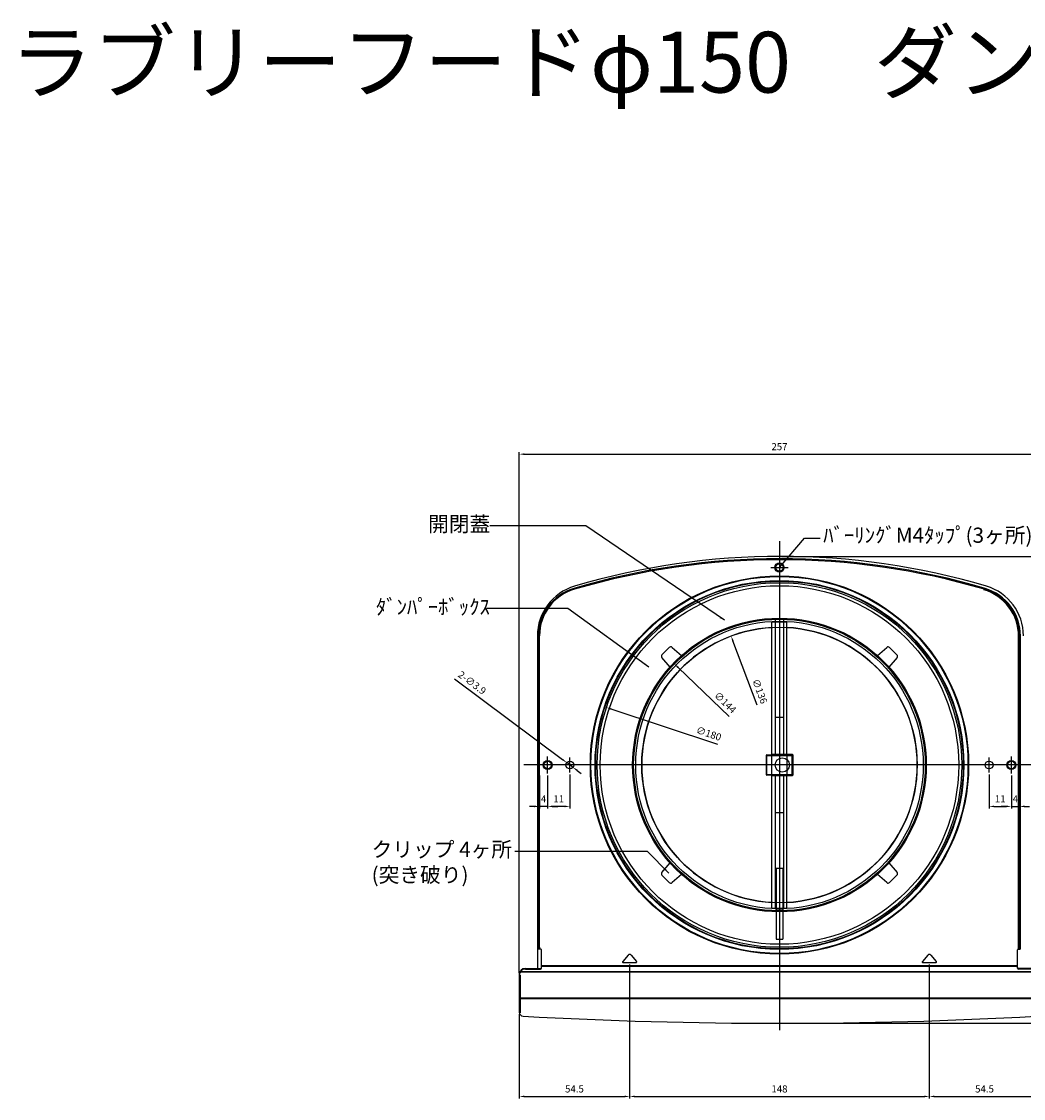
# Model space of a CAD drawing. Units: millimetres. Extents: x 410 to 4205, y 762 to 3401.
# Drawn here: x 3410 to 3905, y 1369 to 1900 of the extents above; entities that cross this region are included whole.
import ezdxf

# ---------------------------------------------------------------- set-up
doc = ezdxf.new("R2010")
doc.units = ezdxf.units.MM
doc.layers.add('AM_5', color=3, linetype='Continuous', lineweight=25)
doc.styles.add('2014++', font='simplex.shx', dxfattribs={"width": 0.8, "bigfont": 'bigfont.shx'})
doc.styles.add('acad', font='txt.shx', dxfattribs={"bigfont": 'extfont.shx'})
doc.styles.get("Standard").update_dxf_attribs({"font": 'ISOCP.SHX', "bigfont": 'EXTFONT.SHX'})
doc.dimstyles.new('AM_ISO$0', dxfattribs={"dimtxt": 3.5, "dimasz": 2.5, "dimexe": 1, "dimexo": 1, "dimgap": 1.5, "dimtad": 1, "dimdsep": 46, "dimtxsty": 'STANDARD', "dimcen": 0, "dimclrd": 256, "dimclre": 256, "dimclrt": 2, "dimadec": 0, "dimazin": 2, "dimtp": 0.1, "dimtm": 0.1, "dimtfac": 0.71, "dimtdec": 3, "dimtmove": 0, "dimatfit": 3, "dimfxl": 1, "dimlwd": -1, "dimlwe": -1, "dimarcsym": 0})
doc.dimstyles.new('AM_ISO$3', dxfattribs={"dimtxt": 3.5, "dimasz": 2.5, "dimexe": 1, "dimexo": 1, "dimgap": 1.5, "dimtad": 1, "dimtoh": 1, "dimdsep": 46, "dimtxsty": 'STANDARD', "dimcen": 0, "dimclrd": 256, "dimclre": 256, "dimclrt": 2, "dimadec": 0, "dimazin": 2, "dimtp": 0.1, "dimtm": 0.1, "dimtfac": 0.71, "dimtdec": 3, "dimtofl": 0, "dimtmove": 0, "dimatfit": 0, "dimfxl": 1, "dimlwd": -1, "dimlwe": -1, "dimarcsym": 0})
doc.dimstyles.new('AM_ISO$7', dxfattribs={"dimtxt": 5, "dimasz": 2.5, "dimexe": 1, "dimexo": 1, "dimgap": 1.5, "dimtad": 1, "dimdsep": 46, "dimtxsty": 'STANDARD', "dimcen": 0, "dimclrd": 256, "dimclre": 256, "dimclrt": 2, "dimadec": 0, "dimazin": 2, "dimtp": 0.1, "dimtm": 0.1, "dimtfac": 0.71, "dimtdec": 3, "dimtmove": 0, "dimatfit": 3, "dimfxl": 1, "dimlwd": -1, "dimlwe": -1, "dimarcsym": 0})

# ---------------------------------------------------------------- blocks, each defined once
blk = doc.blocks.new('*D258')
at = {"layer": 'AM_5', "transparency": 16777216}
for p, q in [((3655.7, 1430.63), (3655.7, 1687.89)), ((3658.2, 1686.89), (3910.2, 1686.89)), ((3912.7, 1430.63), (3912.7, 1687.89))]:
    blk.add_line(p, q, dxfattribs=at)
for points in [[(3658.2, 1687.31), (3658.2, 1686.48), (3655.7, 1686.89)], [(3910.2, 1687.31), (3910.2, 1686.48), (3912.7, 1686.89)]]:
    blk.add_solid(points, dxfattribs=at)
at = {"layer": 'Defpoints', "color": 0, "transparency": 16777216}
for p in [(3912.7, 1686.89), (3655.7, 1429.63), (3912.7, 1429.63)]:
    blk.add_point(p, dxfattribs=at)
at = {"layer": 'AM_5', "color": 2, "transparency": 16777216, "insert": (3784.2, 1690.14), "char_height": 3.5, "attachment_point": 5}
blk.add_mtext('257', dxfattribs=at)
blk = doc.blocks.new('*D262')
at = {"layer": 'AM_5', "transparency": 16777216}
for p, q in [((3785.2, 1636.43), (3973.79, 1636.43)), ((3972.79, 1408.42), (3972.79, 1633.93)), ((3785.2, 1405.92), (3973.79, 1405.92))]:
    blk.add_line(p, q, dxfattribs=at)
for points in [[(3972.37, 1633.93), (3973.21, 1633.93), (3972.79, 1636.43)], [(3972.37, 1408.42), (3973.21, 1408.42), (3972.79, 1405.92)]]:
    blk.add_solid(points, dxfattribs=at)
at = {"layer": 'Defpoints', "color": 0, "transparency": 16777216}
for p in [(3784.2, 1636.43), (3972.79, 1636.43), (3784.2, 1405.92)]:
    blk.add_point(p, dxfattribs=at)
at = {"layer": 'AM_5', "color": 2, "transparency": 16777216, "insert": (3969.54, 1521.18), "char_height": 3.5, "attachment_point": 5, "rotation": 90}
blk.add_mtext('230.51', dxfattribs=at)
blk = doc.blocks.new('*D263')
at = {"layer": 'AM_5', "transparency": 16777216}
blk.add_line((3753.7, 1543.56), (3701.16, 1561.02), dxfattribs=at)
blk.add_solid([(3701.29, 1561.41), (3701.03, 1560.62), (3698.79, 1561.81)], dxfattribs=at)
at = {"layer": 'Defpoints', "color": 0, "transparency": 16777216}
for p in [(3698.79, 1561.81), (3869.61, 1505.05)]:
    blk.add_point(p, dxfattribs=at)
at = {"layer": 'AM_5', "color": 2, "transparency": 16777216, "insert": (3749.15, 1548.5), "char_height": 3.5, "attachment_point": 5, "rotation": 341.6207}
blk.add_mtext('∅180', dxfattribs=at)
blk = doc.blocks.new('*D264')
at = {"layer": 'AM_5', "transparency": 16777216}
blk.add_line((3759.38, 1557.3), (3734.11, 1581.61), dxfattribs=at)
blk.add_solid([(3734.4, 1581.91), (3733.82, 1581.31), (3732.31, 1583.34)], dxfattribs=at)
at = {"layer": 'Defpoints', "color": 0, "transparency": 16777216}
for p in [(3732.31, 1583.34), (3836.09, 1483.52)]:
    blk.add_point(p, dxfattribs=at)
at = {"layer": 'AM_5', "color": 2, "transparency": 16777216, "insert": (3757.15, 1563.96), "char_height": 3.5, "attachment_point": 5, "rotation": 316.112}
blk.add_mtext('∅144', dxfattribs=at)
blk = doc.blocks.new('*D265')
at = {"layer": 'AM_5', "transparency": 16777216}
blk.add_line((3773.13, 1562.96), (3761.2, 1594.76), dxfattribs=at)
blk.add_solid([(3761.59, 1594.91), (3760.81, 1594.61), (3760.32, 1597.1)], dxfattribs=at)
at = {"layer": 'Defpoints', "color": 0, "transparency": 16777216}
for p in [(3760.32, 1597.1), (3808.07, 1469.76)]:
    blk.add_point(p, dxfattribs=at)
at = {"layer": 'AM_5', "color": 2, "transparency": 16777216, "insert": (3774.08, 1569.68), "char_height": 3.5, "attachment_point": 5, "rotation": 290.5543}
blk.add_mtext('∅136', dxfattribs=at)
blk = doc.blocks.new('*D266')
at = {"layer": 'AM_5', "transparency": 16777216}
for p, q in [((3665.7, 1528.21), (3665.7, 1511.99)), ((3669.7, 1528.21), (3669.7, 1511.99)), ((3663.2, 1512.99), (3660.7, 1512.99)), ((3669.7, 1512.99), (3665.7, 1512.99)), ((3672.2, 1512.99), (3674.7, 1512.99))]:
    blk.add_line(p, q, dxfattribs=at)
for points in [[(3663.2, 1513.4), (3663.2, 1512.57), (3665.7, 1512.99)], [(3672.2, 1513.4), (3672.2, 1512.57), (3669.7, 1512.99)]]:
    blk.add_solid(points, dxfattribs=at)
at = {"layer": 'Defpoints', "color": 0, "transparency": 16777216}
for p in [(3665.7, 1529.21), (3669.7, 1529.21), (3665.7, 1512.99)]:
    blk.add_point(p, dxfattribs=at)
at = {"layer": 'AM_5', "color": 2, "transparency": 16777216, "insert": (3667.7, 1516.24), "char_height": 3.5, "attachment_point": 5}
blk.add_mtext('4', dxfattribs=at)
blk = doc.blocks.new('*D267')
at = {"layer": 'AM_5', "transparency": 16777216}
for p, q in [((3669.7, 1528.21), (3669.7, 1511.99)), ((3680.7, 1528.68), (3680.7, 1511.99)), ((3678.2, 1512.99), (3672.2, 1512.99))]:
    blk.add_line(p, q, dxfattribs=at)
for points in [[(3672.2, 1513.4), (3672.2, 1512.57), (3669.7, 1512.99)], [(3678.2, 1513.4), (3678.2, 1512.57), (3680.7, 1512.99)]]:
    blk.add_solid(points, dxfattribs=at)
at = {"layer": 'Defpoints', "color": 0, "transparency": 16777216}
for p in [(3669.7, 1529.21), (3680.7, 1529.68), (3669.7, 1512.99)]:
    blk.add_point(p, dxfattribs=at)
at = {"layer": 'AM_5', "color": 2, "transparency": 16777216, "insert": (3675.2, 1516.24), "char_height": 3.5, "attachment_point": 5}
blk.add_mtext('11', dxfattribs=at)
blk = doc.blocks.new('*D268')
at = {"layer": 'AM_5', "transparency": 16777216}
for p, q in [((3887.7, 1528.68), (3887.7, 1511.99)), ((3898.7, 1528.21), (3898.7, 1511.99)), ((3890.2, 1512.99), (3896.2, 1512.99))]:
    blk.add_line(p, q, dxfattribs=at)
for points in [[(3890.2, 1513.4), (3890.2, 1512.57), (3887.7, 1512.99)], [(3896.2, 1513.4), (3896.2, 1512.57), (3898.7, 1512.99)]]:
    blk.add_solid(points, dxfattribs=at)
at = {"layer": 'Defpoints', "color": 0, "transparency": 16777216}
for p in [(3887.7, 1529.68), (3898.7, 1529.21), (3898.7, 1512.99)]:
    blk.add_point(p, dxfattribs=at)
at = {"layer": 'AM_5', "color": 2, "transparency": 16777216, "insert": (3893.2, 1516.24), "char_height": 3.5, "attachment_point": 5}
blk.add_mtext('11', dxfattribs=at)
blk = doc.blocks.new('*D269')
at = {"layer": 'AM_5', "transparency": 16777216}
for p, q in [((3898.7, 1528.21), (3898.7, 1511.99)), ((3902.7, 1528.21), (3902.7, 1511.99)), ((3896.2, 1512.99), (3893.7, 1512.99)), ((3898.7, 1512.99), (3902.7, 1512.99)), ((3905.2, 1512.99), (3907.7, 1512.99))]:
    blk.add_line(p, q, dxfattribs=at)
for points in [[(3896.2, 1513.4), (3896.2, 1512.57), (3898.7, 1512.99)], [(3905.2, 1513.4), (3905.2, 1512.57), (3902.7, 1512.99)]]:
    blk.add_solid(points, dxfattribs=at)
at = {"layer": 'Defpoints', "color": 0, "transparency": 16777216}
for p in [(3898.7, 1529.21), (3902.7, 1529.21), (3902.7, 1512.99)]:
    blk.add_point(p, dxfattribs=at)
at = {"layer": 'AM_5', "color": 2, "transparency": 16777216, "insert": (3900.7, 1516.24), "char_height": 3.5, "attachment_point": 5}
blk.add_mtext('4', dxfattribs=at)
blk = doc.blocks.new('*D270')
at = {"layer": 'AM_5', "transparency": 16777216}
for p, q in [((3710.2, 1434.93), (3710.2, 1368.8)), ((3858.2, 1434.93), (3858.2, 1368.8)), ((3712.7, 1369.8), (3855.7, 1369.8))]:
    blk.add_line(p, q, dxfattribs=at)
for points in [[(3712.7, 1370.22), (3712.7, 1369.38), (3710.2, 1369.8)], [(3855.7, 1370.22), (3855.7, 1369.38), (3858.2, 1369.8)]]:
    blk.add_solid(points, dxfattribs=at)
at = {"layer": 'Defpoints', "color": 0, "transparency": 16777216}
for p in [(3710.2, 1435.93), (3858.2, 1435.93), (3858.2, 1369.8)]:
    blk.add_point(p, dxfattribs=at)
at = {"layer": 'AM_5', "color": 2, "transparency": 16777216, "insert": (3784.2, 1373.05), "char_height": 3.5, "attachment_point": 5}
blk.add_mtext('148', dxfattribs=at)
blk = doc.blocks.new('*D271')
at = {"layer": 'AM_5', "transparency": 16777216}
for p, q in [((3710.2, 1434.93), (3710.2, 1368.8)), ((3655.7, 1410.4), (3655.7, 1368.8)), ((3658.2, 1369.8), (3707.7, 1369.8))]:
    blk.add_line(p, q, dxfattribs=at)
for points in [[(3658.2, 1370.22), (3658.2, 1369.38), (3655.7, 1369.8)], [(3707.7, 1370.22), (3707.7, 1369.38), (3710.2, 1369.8)]]:
    blk.add_solid(points, dxfattribs=at)
at = {"layer": 'Defpoints', "color": 0, "transparency": 16777216}
for p in [(3710.2, 1435.93), (3655.7, 1411.4), (3710.2, 1369.8)]:
    blk.add_point(p, dxfattribs=at)
at = {"layer": 'AM_5', "color": 2, "transparency": 16777216, "insert": (3682.95, 1373.05), "char_height": 3.5, "attachment_point": 5}
blk.add_mtext('54.5', dxfattribs=at)
blk = doc.blocks.new('*D272')
at = {"layer": 'AM_5', "transparency": 16777216}
for p, q in [((3858.2, 1434.93), (3858.2, 1368.8)), ((3912.7, 1410.4), (3912.7, 1368.8)), ((3860.7, 1369.8), (3910.2, 1369.8))]:
    blk.add_line(p, q, dxfattribs=at)
for points in [[(3860.7, 1370.22), (3860.7, 1369.38), (3858.2, 1369.8)], [(3910.2, 1370.22), (3910.2, 1369.38), (3912.7, 1369.8)]]:
    blk.add_solid(points, dxfattribs=at)
at = {"layer": 'Defpoints', "color": 0, "transparency": 16777216}
for p in [(3858.2, 1435.93), (3912.7, 1411.4), (3912.7, 1369.8)]:
    blk.add_point(p, dxfattribs=at)
at = {"layer": 'AM_5', "color": 2, "transparency": 16777216, "insert": (3885.45, 1373.05), "char_height": 3.5, "attachment_point": 5}
blk.add_mtext('54.5', dxfattribs=at)
blk = doc.blocks.new('*D168')
at = {"layer": 'AM_5', "transparency": 16777216}
for p, q in [((3623.68, 1575.93), (3677.13, 1536.09)), ((3682.26, 1532.26), (3679.14, 1534.6)), ((3684.27, 1530.77), (3686.27, 1529.28))]:
    blk.add_line(p, q, dxfattribs=at)
for points in [[(3677.38, 1536.42), (3676.88, 1535.75), (3679.14, 1534.6)], [(3684.52, 1531.1), (3684.02, 1530.44), (3682.26, 1532.26)]]:
    blk.add_solid(points, dxfattribs=at)
at = {"layer": 'Defpoints', "color": 0, "transparency": 16777216}
for p in [(3679.14, 1534.6), (3682.26, 1532.26)]:
    blk.add_point(p, dxfattribs=at)
at = {"layer": 'AM_5', "color": 2, "transparency": 16777216, "insert": (3632.15, 1573.67), "char_height": 3.5, "attachment_point": 5, "rotation": 323.3045}
blk.add_mtext('2-∅3.9', dxfattribs=at)
blk = doc.blocks.new('*D170')
at = {"layer": 'AM_5', "transparency": 16777216}
for p, q in [((3785.2, 1636.43), (3948.57, 1636.43)), ((3947.57, 1633.93), (3947.57, 1535.93)), ((3912.83, 1533.43), (3948.57, 1533.43))]:
    blk.add_line(p, q, dxfattribs=at)
for points in [[(3947.15, 1633.93), (3947.98, 1633.93), (3947.57, 1636.43)], [(3947.15, 1535.93), (3947.98, 1535.93), (3947.57, 1533.43)]]:
    blk.add_solid(points, dxfattribs=at)
at = {"layer": 'Defpoints', "color": 0, "transparency": 16777216}
for p in [(3784.2, 1636.43), (3911.83, 1533.43), (3947.57, 1533.43)]:
    blk.add_point(p, dxfattribs=at)
at = {"layer": 'AM_5', "color": 2, "transparency": 16777216, "insert": (3944.32, 1584.93), "char_height": 3.5, "attachment_point": 5, "rotation": 90}
blk.add_mtext('103', dxfattribs=at)

msp = doc.modelspace()

# ---------------------------------------------------------------- linework, layer by layer
at = {"layer": 'AM_5'}
for p, q in [((3784.199, 1643.936), (3784.199, 1402.587)), ((3779.949, 1630.93), (3788.449, 1630.93)), ((3885.063, 1619.989), (3885.368, 1620.183)), ((3780.499, 1462.784), (3780.499, 1604.175)), ((3780.499, 1604.175), (3787.799, 1604.175)), ((3782.199, 1538.73), (3782.199, 1605.353)), ((3782.199, 1605.353), (3786.199, 1605.353)), ((3782.199, 1605.353), (3786.199, 1605.353)), ((3786.199, 1605.353), (3786.199, 1538.73)), ((3787.799, 1538.73), (3787.799, 1604.175)), ((3664.689, 1597.214), (3664.689, 1433.034)), ((3665.201, 1443.278), (3665.201, 1597.231)), ((3665.699, 1443.278), (3665.699, 1597.271)), ((3902.29, 1596.964), (3902.699, 1597.253)), ((3902.29, 1442.43), (3902.29, 1596.964)), ((3902.699, 1443.278), (3902.699, 1597.271)), ((3903.197, 1443.278), (3903.197, 1597.231)), ((3726.168, 1587.829), (3729.8, 1591.461)), ((3731.163, 1591.508), (3735.84, 1587.445)), ((3832.558, 1587.445), (3837.236, 1591.508)), ((3838.598, 1591.461), (3842.23, 1587.829)), ((3730.184, 1581.789), (3726.121, 1586.466)), ((3842.278, 1586.466), (3838.215, 1581.789)), ((3782.199, 1557.111), (3786.199, 1557.111)), ((3669.699, 1529.21), (3669.699, 1537.65)), ((3680.699, 1529.68), (3680.699, 1537.18)), ((3777.599, 1538.13), (3777.599, 1528.73)), ((3777.899, 1538.43), (3780.499, 1538.43)), ((3777.899, 1538.13), (3790.499, 1538.13)), ((3777.899, 1528.73), (3777.899, 1538.13)), ((3780.099, 1538.13), (3780.099, 1538.43)), ((3780.499, 1538.73), (3790.499, 1538.73)), ((3780.499, 1538.43), (3790.499, 1538.43)), ((3787.799, 1538.43), (3787.799, 1528.43)), ((3788.299, 1538.43), (3788.299, 1538.73)), ((3790.499, 1528.43), (3790.499, 1538.43)), ((3790.799, 1538.43), (3790.799, 1528.43)), ((3887.699, 1529.68), (3887.699, 1537.18)), ((3898.699, 1529.21), (3898.699, 1537.65)), ((3911.825, 1533.43), (3657.893, 1533.43)), ((3777.899, 1528.73), (3790.499, 1528.73)), ((3780.499, 1528.43), (3777.899, 1528.43)), ((3780.099, 1528.43), (3780.099, 1528.73)), ((3780.499, 1528.43), (3790.499, 1528.43)), ((3790.499, 1528.13), (3780.499, 1528.13)), ((3782.199, 1462.784), (3782.199, 1528.13)), ((3786.199, 1528.13), (3786.199, 1462.784)), ((3787.799, 1462.784), (3787.799, 1528.13)), ((3788.299, 1528.13), (3788.299, 1528.43)), ((3782.199, 1509.98), (3786.199, 1509.98)), ((3726.121, 1480.393), (3730.184, 1485.071)), ((3838.215, 1485.071), (3842.278, 1480.393)), ((3729.8, 1475.399), (3726.168, 1479.031)), ((3735.84, 1479.414), (3731.163, 1475.351)), ((3782.199, 1482.43), (3786.199, 1482.43)), ((3782.499, 1482.43), (3782.499, 1447.43)), ((3785.899, 1482.43), (3785.899, 1447.43)), ((3837.236, 1475.351), (3832.558, 1479.414)), ((3842.23, 1479.031), (3838.598, 1475.399)), ((3780.499, 1462.784), (3787.799, 1462.784)), ((3782.199, 1462.784), (3782.199, 1462.43)), ((3782.199, 1462.43), (3786.199, 1462.43)), ((3786.199, 1462.784), (3786.199, 1462.43)), ((3782.499, 1447.43), (3785.899, 1447.43)), ((3666.399, 1442.43), (3665.29, 1442.43)), ((3666.699, 1433.148), (3666.699, 1442.13)), ((3901.699, 1433.148), (3901.699, 1442.13)), ((3901.999, 1442.43), (3903.109, 1442.43)), ((3709.436, 1439.575), (3706.77, 1436.423)), ((3706.999, 1435.929), (3713.399, 1435.929)), ((3710.963, 1439.575), (3713.628, 1436.423)), ((3857.436, 1439.575), (3854.77, 1436.423)), ((3854.999, 1435.929), (3861.399, 1435.929)), ((3858.963, 1439.575), (3861.628, 1436.423)), ((3656.191, 1431.281), (3912.208, 1431.281)), ((3656.362, 1431.517), (3912.037, 1431.517)), ((3658.717, 1433.034), (3666.199, 1433.034)), ((3658.717, 1432.648), (3666.199, 1432.648)), ((3666.699, 1434.401), (3901.699, 1434.401)), ((3666.699, 1434.165), (3901.699, 1434.165)), ((3909.681, 1433.034), (3902.199, 1433.034)), ((3909.681, 1432.648), (3902.199, 1432.648)), ((3655.699, 1430.016), (3655.699, 1411.401)), ((3655.699, 1429.63), (3656.199, 1429.63)), ((3656.199, 1429.63), (3656.199, 1411.015)), ((3655.699, 1418.424), (3912.699, 1418.424)), ((3655.699, 1418.07), (3912.699, 1418.07)), ((3655.699, 1412.288), (3656.199, 1412.288)), ((3655.737, 1411.015), (3656.199, 1411.015))]:
    msp.add_line(p, q, dxfattribs=at)
for centre, radius in [((3784.199, 1630.93), 2.25), ((3784.199, 1630.93), 1.8), ((3784.199, 1533.43), 93.391), ((3784.199, 1533.43), 93.087), ((3784.199, 1533.43), 91.065), ((3784.199, 1533.43), 90.761), ((3784.199, 1533.43), 90), ((3784.199, 1533.43), 88.5), ((3784.199, 1533.43), 72.5), ((3784.199, 1533.43), 72), ((3784.199, 1533.43), 72), ((3784.199, 1533.43), 71), ((3784.199, 1533.43), 68), ((3785.599, 1533.43), 3.5), ((3669.699, 1533.43), 2.22), ((3669.699, 1533.43), 1.845), ((3680.699, 1533.43), 1.95), ((3887.699, 1533.43), 1.95), ((3898.699, 1533.43), 2.22), ((3898.699, 1533.43), 1.845)]:
    msp.add_circle(centre, radius, dxfattribs=at)
for centre, radius, start, end in [((3784.199, 1277.117), 358.171, 73.53034, 106.46966), ((3784.689, 1278.53), 357.9, 73.48323, 106.51677), ((3784.199, 1277.117), 357.673, 73.56945, 106.44504), ((3690.189, 1597.214), 25.5, 106.51677, 180), ((3879.189, 1597.214), 25.5, 0, 73.48323), ((3689.561, 1597.231), 24.36, 106.46966, 180), ((3689.551, 1597.24), 23.851, 106.08168, 179.92613), ((3878.29, 1596.964), 24, 0, 73.60757), ((3878.846, 1597.239), 23.853, 0.07534, 74.13191), ((3878.837, 1597.231), 24.36, 0, 73.53034), ((3784.199, 1603.733), 2, 57.56564, 122.43436), ((3784.199, 1533.43), 68, 93.1191, 266.8809), ((3784.199, 1533.43), 68, 273.03472, 86.96528), ((3730.507, 1590.753), 1, 49.02238, 135), ((3837.891, 1590.753), 1, 45, 130.97763), ((3726.876, 1587.122), 1, 135, 220.97763), ((3841.523, 1587.122), 1, 319.02237, 45), ((3777.899, 1538.13), 0.3, 90, 180), ((3790.499, 1538.43), 0.3, 0, 90), ((3777.899, 1528.73), 0.3, 180, 270), ((3790.499, 1528.43), 0.3, 270, 0), ((3723.315, 1498.278), 2, 177.56564, 242.43436), ((3845.083, 1498.278), 2, 297.56564, 2.43436), ((3726.876, 1479.738), 1, 139.02238, 225.00001), ((3841.523, 1479.738), 1, 315, 40.97763), ((3730.507, 1476.106), 1, 225, 310.97762), ((3837.891, 1476.106), 1, 229.02237, 315), ((3670.761, 1443.43), 5.562, 179.99999, 190.35744), ((3671.259, 1443.43), 5.562, 179.99999, 190.35744), ((3666.399, 1442.13), 0.3, 0, 90), ((3901.999, 1442.13), 0.3, 90, 180.00003), ((3897.139, 1443.43), 5.562, 349.64257, 0.00001), ((3897.637, 1443.43), 5.562, 349.64257, 0.00001), ((3706.999, 1436.229), 0.3, 139.7804, 270.00001), ((3710.199, 1438.929), 1, 40.21958, 139.78042), ((3713.399, 1436.229), 0.3, 270, 40.21959), ((3854.999, 1436.229), 0.3, 139.7804, 270.00001), ((3858.199, 1438.929), 1, 40.21958, 139.78042), ((3861.399, 1436.229), 0.3, 270, 40.21959), ((3658.717, 1430.016), 3.018, 90, 180), ((3658.717, 1429.63), 3.018, 90, 180), ((3666.199, 1433.534), 0.5, 270, 0), ((3666.199, 1433.148), 0.5, 270, 0), ((3902.199, 1433.534), 0.5, 180, 270), ((3902.199, 1433.148), 0.5, 180, 270), ((3657.699, 1411.401), 2, 180, 266.85108), ((3784.199, 3710.797), 2304.873, 266.851079, 273.148921)]:
    msp.add_arc(centre, radius, start, end, dxfattribs=at)

# ---------------------------------------------------------------- texts
at = {"layer": 'AM_5', "insert": (3404.152, 1895.398), "char_height": 30, "attachment_point": 1, "style": '2014++'}
msp.add_mtext_dynamic_manual_height_columns('ラブリーフードφ150\u3000ダンパー防鳥網付', width=902.5352, gutter_width=12.5, heights=[0], dxfattribs=at)
at = {"layer": 'AM_5', "char_height": 7.5, "attachment_point": 1, "style": 'acad'}
for s, insert, width in [('{\\fMS Gothic|b0|i0|c128|p49;開閉蓋}', (3610.699, 1656.139), 32.66533), ('{\\fMS Gothic|b0|i0|c128|p49;ﾊﾞｰﾘﾝｸﾞM4ﾀｯﾌﾟ(3ヶ所)}', (3805.823, 1650.629), 119.63407), ('{\\fMS Gothic|b0|i0|c128|p49;ﾀﾞﾝﾊﾟｰﾎﾞｯｸｽ}', (3584.912, 1615.247), 55.42529), ('{\\fMS Gothic|b0|i0|c128|p49;クリップ 4ヶ所\\P(突き破り)}', (3582.799, 1495.502), 78.99606)]:
    msp.add_mtext(s, dxfattribs=dict(at, insert=insert, width=width))

# ---------------------------------------------------------------- dimensions: what is measured, and where the dimension line sits
at = {"layer": 'AM_5'}
for base, p1, p2, picture, middle in [((3912.699, 1686.894), (3655.699, 1429.63), (3912.699, 1429.63), '*D258', (3784.199, 1690.144)), ((3710.199, 1369.801), (3655.699, 1411.401), (3710.199, 1435.929), '*D271', (3682.949, 1373.051)), ((3858.199, 1369.801), (3710.199, 1435.929), (3858.199, 1435.929), '*D270', (3784.199, 1373.051)), ((3912.699, 1369.801), (3858.199, 1435.929), (3912.699, 1411.401), '*D272', (3885.449, 1373.051))]:
    dim = msp.add_linear_dim(base=base, p1=p1, p2=p2, dimstyle='AM_ISO$0', dxfattribs=at)
    dim.commit()
    dim.dimension.update_dxf_attribs({"geometry": picture, "text_midpoint": middle})
for base, p1, p2, picture, middle in [((3972.79, 1636.43), (3784.199, 1405.924), (3784.199, 1636.43), '*D262', (3969.54, 1521.177)), ((3947.567, 1533.43), (3784.199, 1636.43), (3911.825, 1533.43), '*D170', (3944.317, 1584.93))]:
    dim = msp.add_linear_dim(base=base, p1=p1, p2=p2, angle=90, dimstyle='AM_ISO$0', dxfattribs=at)
    dim.commit()
    dim.dimension.update_dxf_attribs({"geometry": picture, "text_midpoint": middle})
for p1, p2, picture, middle in [((3808.074, 1469.759), (3760.325, 1597.101), '*D265', (3771.033, 1568.543)), ((3836.089, 1483.516), (3732.309, 1583.344), '*D264', (3754.896, 1561.618)), ((3869.608, 1505.052), (3698.79, 1561.807), '*D263', (3748.123, 1545.416))]:
    dim = msp.add_diameter_dim_2p(p1=p1, p2=p2, dimstyle='AM_ISO$3', override={"dimtoh": 0, "dimtofl": 1, "dimatfit": 3}, dxfattribs=at)
    dim.commit()
    dim.dimension.update_dxf_attribs({"geometry": picture, "text_midpoint": middle, "dimtype": 163})
dim = msp.add_diameter_dim_2p(p1=(3682.263, 1532.265), p2=(3679.136, 1534.595), text='2-<>', dimstyle='AM_ISO$3', override={"dimtoh": 0, "dimtofl": 1, "dimatfit": 3}, dxfattribs=at)
dim.commit()
dim.dimension.update_dxf_attribs({"geometry": '*D168', "text_midpoint": (3630.206, 1571.06), "dimtype": 163})
for base, p1, p2, picture, middle in [((3665.699, 1512.987), (3669.699, 1529.21), (3665.699, 1529.21), '*D266', (3667.699, 1512.987)), ((3669.699, 1512.987), (3680.699, 1529.68), (3669.699, 1529.21), '*D267', (3675.199, 1512.987))]:
    dim = msp.add_linear_dim(base=base, p1=p1, p2=p2, angle=180, dimstyle='AM_ISO$0', dxfattribs=at)
    dim.commit()
    dim.dimension.update_dxf_attribs({"geometry": picture, "text_midpoint": middle, "dimtype": 160})
for base, p1, p2, picture, middle in [((3898.699, 1512.987), (3887.699, 1529.68), (3898.699, 1529.21), '*D268', (3893.199, 1512.987)), ((3902.699, 1512.987), (3898.699, 1529.21), (3902.699, 1529.21), '*D269', (3900.699, 1512.987))]:
    dim = msp.add_linear_dim(base=base, p1=p1, p2=p2, dimstyle='AM_ISO$0', dxfattribs=at)
    dim.commit()
    dim.dimension.update_dxf_attribs({"geometry": picture, "text_midpoint": middle, "dimtype": 160})

# ---------------------------------------------------------------- leaders
for points in [[(3756.999, 1604.865), (3688.639, 1651.484), (3641.14, 1651.484)], [(3784.199, 1630.93), (3796.551, 1645.49), (3804.236, 1645.49)], [(3719.67, 1581.753), (3679.666, 1610.678), (3639.614, 1610.678)], [(3729.628, 1480.03), (3718.956, 1490.702), (3653.465, 1490.702)]]:
    msp.add_leader(points, dimstyle='AM_ISO$7', override={"dimtxt": 3.5}, dxfattribs=at)

doc.saveas('drawing.dxf')
